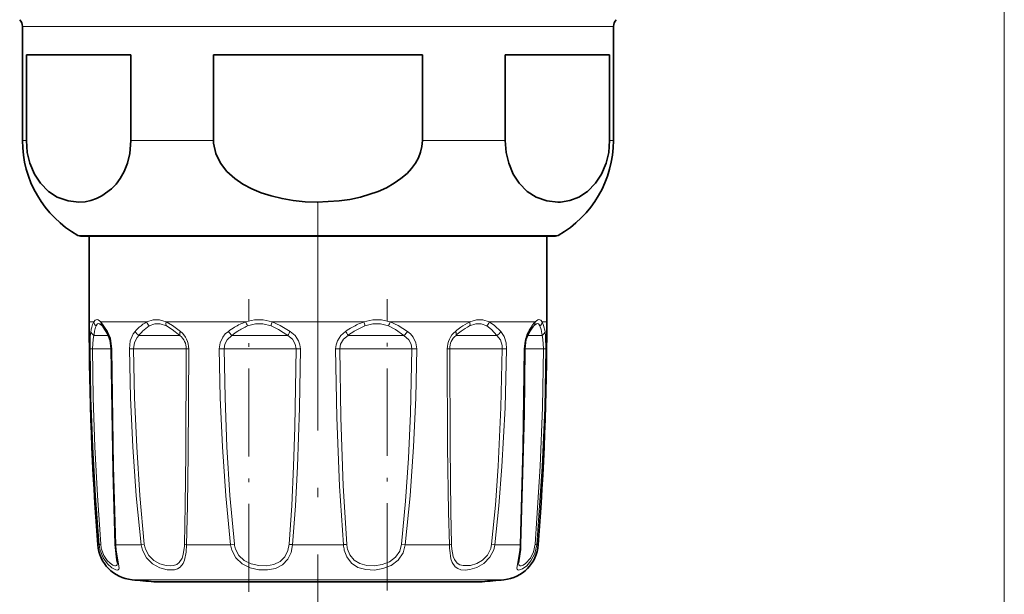
# Model space of a CAD drawing. Extents: x 0 to 420, y 0 to 297.
# Drawn here: x 270 to 321, y 60 to 90 of the extents above; entities that cross this region are included whole.
import ezdxf

# ---------------------------------------------------------------- set-up
doc = ezdxf.new("R2010")
doc.units = 0
doc.linetypes.add('DASHDOT', pattern=[18.5, 12, -3, 0.5, -3])

msp = doc.modelspace()

# ---------------------------------------------------------------- linework, layer by layer
at = {"color": 7, "lineweight": 13}
for p, q in [((321.379333, 105.043533), (321.379333, 48.351181)), ((269.879333, 89.986427), (298.981873, 89.986427)), ((298.981873, 89.986427), (300.879333, 89.986427)), ((269.879333, 83.998589), (270.083374, 83.998589)), ((275.560608, 83.998589), (279.90213, 83.998589)), ((290.856567, 83.998589), (295.19812, 83.998589)), ((300.675323, 83.998589), (300.879333, 83.998589)), ((272.782104, 79.032143), (296.434448, 79.032143)), ((296.434448, 79.032143), (297.976562, 79.032143)), ((273.379333, 74.493538), (273.623169, 74.493538)), ((273.994873, 74.493538), (274.338165, 73.997589)), ((273.994873, 74.493538), (276.401611, 74.493538)), ((277.417023, 74.493538), (281.585602, 74.493538)), ((282.972687, 74.493538), (287.786041, 74.493538)), ((289.173096, 74.493538), (293.341766, 74.493538)), ((294.357178, 74.493538), (295.910339, 74.493538)), ((295.910339, 74.493538), (296.763855, 74.493538)), ((297.135529, 74.493538), (297.379333, 74.493538)), ((273.815247, 73.78643), (273.627319, 73.78643)), ((273.815247, 73.78643), (274.38739, 73.78643)), ((276.242004, 73.78643), (275.989807, 73.78643)), ((276.242004, 73.78643), (278.138489, 73.78643)), ((281.117126, 73.78643), (280.868164, 73.78643)), ((281.117126, 73.78643), (283.803345, 73.78643)), ((287.134308, 73.78643), (286.955322, 73.78643)), ((287.134308, 73.78643), (289.890503, 73.78643)), ((292.681244, 73.78643), (292.620178, 73.78643)), ((292.681244, 73.78643), (294.76889, 73.78643)), ((296.371185, 73.78643), (297.131348, 73.78643)), ((273.421509, 73.076546), (273.551147, 73.079323)), ((274.027161, 73.079323), (273.551147, 73.079323)), ((274.027161, 73.079323), (274.532349, 73.079323)), ((274.561768, 73.076546), (274.532349, 73.077782)), ((275.485352, 73.076546), (275.709839, 73.079323)), ((276.324463, 73.079323), (275.709839, 73.079323)), ((276.324463, 73.079323), (278.471008, 73.079323)), ((278.600586, 73.076546), (278.471008, 73.079323)), ((280.200287, 73.076546), (280.459473, 73.079323)), ((281.048035, 73.079323), (280.459473, 73.079323)), ((281.048035, 73.079323), (284.231323, 73.079323)), ((284.45575, 73.076546), (284.231323, 73.079323)), ((286.527374, 73.079323), (286.302948, 73.076546)), ((286.932129, 73.079323), (286.527374, 73.079323)), ((286.932129, 73.079323), (290.299225, 73.079323)), ((290.299225, 73.079323), (290.558411, 73.076546)), ((292.158112, 73.076546), (292.287659, 73.079323)), ((292.400208, 73.079323), (292.287659, 73.079323)), ((292.400208, 73.079323), (295.048828, 73.079323)), ((295.273315, 73.076546), (295.048859, 73.079323)), ((296.196899, 73.076546), (296.226349, 73.077782)), ((296.22644, 73.079323), (297.20755, 73.079323)), ((297.337158, 73.076546), (297.20755, 73.079323)), ((273.903687, 62.80809), (273.826233, 62.80809)), ((276.108948, 62.80809), (274.773315, 62.80809)), ((276.108948, 62.80809), (276.269958, 62.831001)), ((280.798218, 62.80809), (278.484833, 62.80809)), ((280.798218, 62.80809), (280.993103, 62.831001)), ((286.714966, 62.80809), (284.043701, 62.80809)), ((289.765594, 62.831001), (289.96048, 62.80809)), ((292.273865, 62.80809), (289.96048, 62.80809)), ((294.649719, 62.80809), (294.488708, 62.831001)), ((294.649719, 62.80809), (295.518158, 62.80809)), ((295.985352, 62.80809), (295.518158, 62.80809)), ((296.932434, 62.80809), (296.85498, 62.80809)), ((275.625305, 60.970375), (293.939301, 60.970375)), ((293.939301, 60.970375), (295.133362, 60.970375))]:
    msp.add_line(p, q, dxfattribs=at)
at = {"color": 7, "lineweight": 35}
for p, q in [((269.879333, 89.986427), (269.879333, 83.998589)), ((300.879333, 89.986427), (300.879333, 83.998589)), ((270.083374, 88.493538), (270.083374, 83.998589)), ((270.083374, 88.493538), (275.560608, 88.493538)), ((275.560608, 88.493538), (275.560608, 83.998589)), ((279.90213, 88.493538), (279.90213, 83.998589)), ((279.90213, 88.493538), (290.856567, 88.493538)), ((290.856567, 88.493538), (290.856567, 83.998589)), ((295.19812, 88.493538), (295.19812, 83.998589)), ((295.19812, 88.493538), (298.981873, 88.493538)), ((298.981873, 88.493538), (300.675323, 88.493538)), ((300.675323, 88.493538), (300.675323, 83.998589)), ((272.929352, 78.993538), (273.379364, 78.993538)), ((296.305267, 78.993538), (272.929352, 78.993538)), ((273.379333, 78.993538), (273.379333, 74.493538)), ((297.829346, 78.993538), (296.305267, 78.993538)), ((297.37915, 78.993538), (297.829346, 78.993538)), ((297.379333, 78.993538), (297.379333, 74.493538)), ((274.04248, 74.307449), (274.058105, 74.291061)), ((296.700592, 74.291039), (296.716278, 74.307503)), ((276.7742, 60.864464), (292.931091, 60.864464)), ((277.827606, 60.864464), (293.984497, 60.864464))]:
    msp.add_line(p, q, dxfattribs=at)
at = {"color": 7, "linetype": 'DASHDOT', "lineweight": 13}
msp.add_line((285.379333, 80.795853), (285.379333, 59.16806), dxfattribs=at)
at = {"color": 7, "linetype": 'DASHDOT', "lineweight": 13, "ltscale": 0.383579}
msp.add_line((281.75589, 60.342827), (281.75589, 75.686005), dxfattribs=at)
at = {"color": 7, "linetype": 'DASHDOT', "lineweight": 13, "ltscale": 0.381927}
msp.add_line((289.002808, 60.403419), (289.002808, 75.680496), dxfattribs=at)
at = {"color": 7, "lineweight": 35}
for points in [[(270.083374, 83.998589), (270.130798, 83.38356), (270.266602, 82.808281), (270.510132, 82.232048), (270.821381, 81.759781), (271.243835, 81.335335), (271.702911, 81.039467), (272.267456, 80.836288), (272.843567, 80.773781), (273.1586, 80.79657), (273.471741, 80.860062), (273.763641, 80.958801), (274.049774, 81.097443), (274.553467, 81.468666), (274.786621, 81.715889), (275.001251, 82.007408), (275.211273, 82.385933), (275.38092, 82.81945), (275.503265, 83.323364), (275.560608, 83.998589)], [(290.856567, 83.998589), (290.832764, 83.689392), (290.762268, 83.385529), (290.646698, 83.089828), (290.490112, 82.808281), (290.288727, 82.533752), (290.053223, 82.279739), (289.73349, 82.004021), (289.380524, 81.759781), (288.970001, 81.530525), (288.535645, 81.335335), (287.617462, 81.039467), (287.057556, 80.919502), (286.488403, 80.836288), (285.336182, 80.773781), (284.706085, 80.79657), (284.079865, 80.860062), (283.496033, 80.958801), (282.923737, 81.097443), (282.403564, 81.265823), (281.903931, 81.474525), (281.444244, 81.719376), (281.020813, 82.007408), (280.600769, 82.385933), (280.261414, 82.81945), (280.016754, 83.323364), (279.90683, 83.86087), (279.90213, 83.998589)], [(295.19812, 83.998589), (295.245544, 83.38356), (295.381317, 82.808281), (295.624878, 82.232048), (295.936127, 81.759781), (296.358551, 81.335335), (296.817657, 81.039467), (297.382202, 80.836288), (297.958282, 80.773781), (298.107849, 80.779579)], [(300.675323, 83.998589), (300.627869, 83.38356), (300.492096, 82.808281), (300.248566, 82.232048), (299.937317, 81.759781), (299.514862, 81.335335), (299.055786, 81.039467), (298.586578, 80.860092), (298.107849, 80.779579)], [(274.355194, 73.847176), (274.107605, 74.231499), (274.058105, 74.291061)], [(274.355194, 73.847176), (274.477997, 73.529869), (274.532349, 73.077782)], [(296.226349, 73.077782), (296.289246, 73.562889), (296.403503, 73.847176)], [(274.532349, 73.077782), (274.635223, 66.65818), (274.748077, 62.821541)], [(296.01062, 62.821541), (296.188049, 69.651863), (296.226349, 73.077782)], [(274.748077, 62.821541), (274.836761, 62.019791), (274.856354, 61.853661), (274.856384, 61.850449)], [(295.994263, 62.554703), (295.91571, 61.978767), (295.902313, 61.850441)]]:
    msp.add_lwpolyline(points, dxfattribs=at)
at = {"color": 7, "lineweight": 13}
for points in [[(273.994873, 74.493523), (273.850128, 74.604691), (273.78833, 74.617805), (273.694, 74.580925), (273.623169, 74.493538)], [(274.04248, 74.307449), (273.916565, 74.397552), (273.864777, 74.405334), (273.818298, 74.389549), (273.789642, 74.365486), (273.736816, 74.281403)], [(277.417023, 74.493523), (277.058777, 74.604683), (276.732605, 74.604668), (276.401611, 74.493538)], [(277.429169, 74.281387), (277.102905, 74.392548), (276.814026, 74.392532), (276.525818, 74.281403)], [(277.417023, 74.493538), (277.746307, 74.310143), (278.166504, 73.997589)], [(282.972687, 74.493523), (282.496948, 74.604683), (282.051331, 74.604668), (281.585602, 74.493538)], [(282.921112, 74.281387), (282.494446, 74.392548), (282.099823, 74.392532), (281.687103, 74.281403)], [(282.972687, 74.493538), (283.39859, 74.310135), (283.92749, 73.997589)], [(287.786011, 74.493515), (288.261719, 74.604683), (288.707397, 74.60466), (289.173096, 74.493538)], [(287.837585, 74.28138), (288.264221, 74.392548), (288.658905, 74.392525), (289.071594, 74.281403)], [(290.077545, 73.997589), (289.581573, 74.310143), (289.173218, 74.493523)], [(294.233002, 74.281387), (293.944733, 74.392548), (293.655823, 74.392532), (293.32962, 74.281403)], [(294.357178, 74.493523), (294.026123, 74.604691), (293.699951, 74.604675), (293.341766, 74.493538)], [(294.357178, 74.493538), (294.638611, 74.31012), (294.968689, 73.997589)], [(297.021912, 74.281387), (296.969147, 74.365463), (296.940491, 74.389526), (296.893982, 74.405319), (296.842163, 74.397545), (296.716278, 74.307503)], [(297.135529, 74.493523), (297.064697, 74.580948), (296.970398, 74.617805), (296.908569, 74.604675), (296.763855, 74.493538)], [(297.135529, 74.493538), (297.2146, 74.310143), (297.290375, 73.997589)], [(273.421509, 73.076546), (273.4375, 73.73526), (273.468323, 73.997589)], [(274.338165, 73.997589), (274.487366, 73.636681), (274.561768, 73.076546)], [(275.485352, 73.076546), (275.533661, 73.4972), (275.68692, 73.862198), (275.790009, 73.997589)], [(277.429138, 74.281403), (277.737213, 74.098373), (278.138489, 73.786423)], [(280.200287, 73.076546), (280.245819, 73.400085), (280.384399, 73.694031), (280.519287, 73.85952), (280.681152, 73.997589)], [(282.921112, 74.281403), (283.310425, 74.098358), (283.803345, 73.786423)], [(283.92749, 73.997589), (284.181519, 73.779434), (284.364136, 73.501358), (284.433228, 73.293701), (284.45575, 73.076546)], [(286.831177, 73.997589), (286.577209, 73.779434), (286.394562, 73.501366), (286.32547, 73.293701), (286.302917, 73.076546)], [(289.890503, 73.78643), (289.437988, 74.098366), (289.071747, 74.28138)], [(290.558411, 73.076546), (290.512878, 73.400085), (290.374298, 73.694031), (290.23941, 73.85952), (290.077545, 73.997589)], [(294.233002, 74.281403), (294.478027, 74.098358), (294.76889, 73.78643)], [(294.968689, 73.997589), (295.142456, 73.732437), (295.245605, 73.403275), (295.273315, 73.076546)], [(296.196899, 73.076546), (296.238037, 73.495392), (296.351135, 73.862854), (296.420532, 73.997589)], [(297.021942, 74.281403), (297.080078, 74.098373), (297.131348, 73.786423)], [(297.290375, 73.997589), (297.321198, 73.735268), (297.337158, 73.076546)], [(273.551147, 73.079323), (273.580902, 73.589432), (273.627319, 73.78643)], [(275.709839, 73.079323), (275.754089, 73.404335), (275.893066, 73.681496), (275.989807, 73.78643)], [(280.459473, 73.079323), (280.497528, 73.328102), (280.613647, 73.552933), (280.868164, 73.78643)], [(283.803345, 73.78643), (284.039734, 73.586952), (284.190613, 73.326286), (284.231323, 73.079323)], [(286.955322, 73.78643), (286.718964, 73.586952), (286.568085, 73.326286), (286.527374, 73.079323)], [(290.299225, 73.079323), (290.261169, 73.328094), (290.14502, 73.552933), (289.890503, 73.78643)], [(294.76889, 73.78643), (294.947083, 73.550224), (295.038574, 73.247383), (295.048859, 73.079323)], [(297.131348, 73.78643), (297.177795, 73.589439), (297.20755, 73.079323)], [(273.903687, 62.80809), (273.70816, 65.368073), (273.56485, 67.933853), (273.469849, 70.504326), (273.421509, 73.076546)], [(273.987701, 62.831001), (273.81073, 65.386024), (273.680969, 67.946625), (273.59491, 70.512138), (273.551147, 73.079323)], [(274.561768, 73.076546), (274.656616, 66.90686), (274.773315, 62.80809)], [(276.108948, 62.80809), (275.846405, 65.36779), (275.662659, 67.934425), (275.544464, 70.504494), (275.485352, 73.076546)], [(276.269958, 62.831001), (276.034363, 65.385796), (275.869293, 67.947075), (275.763, 70.512268), (275.709839, 73.079323)], [(278.471008, 73.079323), (278.452087, 67.615578), (278.420166, 64.873405), (278.373932, 62.831001)], [(278.600586, 73.076546), (278.577179, 67.600624), (278.539062, 64.854515), (278.484833, 62.80809)], [(280.798218, 62.80809), (280.538971, 65.367783), (280.364075, 67.934517), (280.254364, 70.504578), (280.200287, 73.076546)], [(280.993103, 62.831001), (280.761963, 65.385796), (280.605835, 67.947136), (280.507812, 70.512337), (280.459473, 73.079323)], [(284.231323, 73.079323), (284.167053, 68.973595), (284.101013, 66.925858), (284.004517, 64.873596), (283.867157, 62.831001)], [(284.45575, 73.076546), (284.410034, 69.990524), (284.308167, 66.906944), (284.199188, 64.855339), (284.043701, 62.80809)], [(286.302948, 73.076546), (286.361328, 69.476517), (286.500153, 65.880348), (286.714966, 62.80809)], [(286.527374, 73.079323), (286.578979, 69.486412), (286.701721, 65.897202), (286.891541, 62.831001)], [(289.765594, 62.831001), (289.974487, 65.092499), (290.121613, 67.340843), (290.225037, 69.685837), (290.299225, 73.079323)], [(289.96048, 62.80809), (290.219727, 65.367767), (290.394623, 67.934494), (290.504333, 70.504639), (290.558411, 73.076546)], [(292.273865, 62.80809), (292.226624, 64.516884), (292.178619, 67.933456), (292.158112, 73.076546)], [(292.384766, 62.831001), (292.344482, 64.536179), (292.30423, 67.946289), (292.287659, 73.079323)], [(295.048828, 73.079323), (294.97879, 69.999176), (294.830902, 66.921944), (294.68338, 64.874146), (294.488708, 62.831001)], [(295.273315, 73.076546), (295.195435, 69.990265), (295.030945, 66.907127), (294.866699, 64.855118), (294.649719, 62.80809)], [(295.985352, 62.80809), (296.126007, 67.933365), (296.19693, 73.076546)], [(297.20755, 73.079323), (297.149963, 69.999298), (297.031189, 66.921852), (296.770996, 62.831001)], [(297.337158, 73.076546), (297.273621, 69.990425), (297.142456, 66.907013), (296.85498, 62.80809)], [(273.953918, 62.514748), (274.109039, 62.12085), (274.3367, 61.800278), (274.569397, 61.595642), (274.774261, 61.491051), (274.861389, 61.47876), (274.893921, 61.48632), (274.930389, 61.52005), (274.943787, 61.566498), (274.939423, 61.678017), (274.87262, 62.019325), (274.792694, 62.529694), (274.773315, 62.80809)], [(274.027161, 62.581657), (274.147217, 62.251404), (274.323669, 61.982338), (274.470642, 61.83683), (274.611176, 61.743317), (274.715454, 61.704819), (274.758057, 61.700737), (274.814117, 61.718086), (274.838287, 61.747437), (274.848602, 61.775169), (274.856384, 61.850449)], [(276.175049, 62.514748), (276.386658, 62.118896), (276.706421, 61.805977), (277.081116, 61.599052), (277.468506, 61.493637), (277.851959, 61.493179), (278.017181, 61.541138), (278.157227, 61.625229), (278.315216, 61.823776), (278.385559, 61.999016), (278.462494, 62.420006), (278.484833, 62.80809)], [(276.324463, 62.581657), (276.49939, 62.245796), (276.766327, 61.980064), (277.084229, 61.803993), (277.416321, 61.714539), (277.617126, 61.700783), (277.80365, 61.720795), (277.968323, 61.77774), (278.104797, 61.87484), (278.251343, 62.097923), (278.3125, 62.290466), (278.370026, 62.736359), (278.373932, 62.831001)], [(280.862457, 62.514748), (281.073303, 62.118248), (281.403503, 61.807167), (281.820465, 61.599358), (282.276031, 61.495377), (282.729279, 61.484856), (283.15918, 61.568192), (283.523468, 61.753242), (283.801636, 62.046898), (283.968842, 62.406013), (284.043701, 62.80809)], [(281.048035, 62.581657), (281.228546, 62.245224), (281.513062, 61.9813), (281.876465, 61.804466), (282.276154, 61.715828), (282.676239, 61.705612), (283.05957, 61.773544), (283.393768, 61.930794), (283.644836, 62.177536), (283.803162, 62.499451), (283.867157, 62.831001)], [(289.96048, 62.80809), (289.841583, 62.376991), (289.588928, 62.005493), (289.222778, 61.72554), (288.789185, 61.553894), (288.335907, 61.482254), (287.885101, 61.501152), (287.469666, 61.618103), (287.131409, 61.83963), (286.887848, 62.164978), (286.760162, 62.514748)], [(289.765594, 62.831001), (289.664185, 62.465271), (289.447723, 62.150047), (289.131104, 61.912125), (288.753326, 61.766197), (288.35141, 61.704323), (287.950012, 61.719276), (287.578705, 61.816231), (287.273315, 62.001633), (287.051147, 62.276855), (286.932129, 62.581657)], [(292.287872, 62.514748), (292.355438, 62.062195), (292.421143, 61.869789), (292.574799, 61.648399), (292.711151, 61.555084), (292.874451, 61.499458), (293.098694, 61.478333), (293.342712, 61.502243), (293.720154, 61.616776), (294.080994, 61.827499), (294.393463, 62.147934), (294.594849, 62.548737), (294.649719, 62.80809)], [(292.400208, 62.581657), (292.471863, 62.195518), (292.537567, 62.033661), (292.683441, 61.848099), (292.82428, 61.761894), (292.991333, 61.713875), (293.377655, 61.720146), (293.703613, 61.815971), (294.012787, 61.995468), (294.274353, 62.266556), (294.442017, 62.605858), (294.488708, 62.831001)], [(295.964478, 62.514748), (295.839691, 61.795319), (295.814606, 61.569031), (295.826355, 61.523857), (295.861725, 61.487709), (295.895508, 61.478912), (295.953674, 61.483223), (296.107422, 61.544807), (296.330688, 61.708725), (296.551544, 61.962234), (296.755341, 62.355522), (296.85498, 62.80809)], [(295.902313, 61.850441), (295.915527, 61.758324), (295.933105, 61.728683), (295.979797, 61.70295), (296.032227, 61.702896), (296.137573, 61.738358), (296.262604, 61.81675), (296.522827, 62.099007), (296.689697, 62.437828), (296.770996, 62.831001)]]:
    msp.add_lwpolyline(points, dxfattribs=at)
at = {"color": 7, "lineweight": 35}
for centre, radius, start, end in [((269.379333, 89.986427), 0.5, 360, 45.000001), ((301.379333, 89.986427), 0.5, 135, 179.999995), ((275.579346, 83.998589), 5.7, 179.999995, 240.610725), ((295.179352, 83.998589), 5.7, 299.389277, 360), ((272.929474, 79.294167), 0.300615, 240.649315, 269.977062), ((297.829224, 79.294167), 0.300615, 270.02294, 299.35068), ((426.379333, 74.493538), 153, 180.000005, 184.380264), ((144.379349, 74.493538), 153, 355.619743, 0), ((302.074402, 70.555206), 6.557095, 147.754504, 149.864746), ((298.083466, 73.117882), 1.814037, 139.690537, 148.956959), ((275.820404, 62.960838), 2, 184.380264, 264.402453), ((294.938293, 62.960838), 2, 275.597542, 355.619743), ((291.444824, 62.967331), 4.568113, 354.817558, 358.171079), ((285.379333, 160.49353), 99.999999, 264.402453, 265.063506), ((285.379333, 160.49353), 99.999999, 274.936496, 275.597549)]:
    msp.add_arc(centre, radius, start, end, dxfattribs=at)
at = {"color": 7, "lineweight": 13}
for centre, radius, start, end in [((274.623138, 73.953377), 1.137085, 151.624462, 166.751829), ((273.923981, 74.518799), 0.302095, 184.800689, 231.741137), ((274.249084, 74.461205), 0.256008, 172.751931, 221.695213), ((277.271606, 72.850395), 1.859687, 117.903163, 132.850991), ((276.805023, 74.586861), 0.41404, 193.025589, 227.564203), ((282.690918, 71.485336), 3.205195, 110.176935, 121.65142), ((282.389832, 74.744987), 0.842311, 197.362541, 213.410439), ((283.967651, 74.135117), 1.057155, 160.189328, 172.042753), ((289.003601, 71.079552), 3.624965, 109.627931, 120.161182), ((286.791077, 74.135147), 1.057143, 7.955778, 19.809265), ((288.368866, 74.744987), 0.84231, 326.589576, 342.637471), ((294.524719, 71.981636), 2.776983, 115.219786, 126.50763), ((293.953735, 74.586884), 0.414047, 312.432712, 346.971795), ((298.322693, 73.116707), 2.080266, 138.548707, 148.170299), ((296.509613, 74.461205), 0.25602, 318.298034, 7.246668), ((296.834747, 74.518806), 0.30209, 308.256058, 355.198172), ((276.183411, 73.516724), 2.757323, 165.349891, 169.956731), ((277.004333, 73.404816), 3.398455, 169.870616, 173.552716), ((274.892334, 73.812546), 1.247506, 157.916337, 171.244836), ((274.526855, 73.942039), 0.196391, 163.596896, 208.925587), ((276.183899, 74.171463), 0.431032, 203.817561, 243.245293), ((278.09198, 71.912918), 3.105589, 132.184255, 137.836195), ((278.432983, 71.816856), 3.138147, 135.854047, 141.125901), ((277.40274, 72.850807), 1.678436, 121.51095, 136.686237), ((277.414673, 73.080734), 1.185736, 359.797675, 50.648254), ((283.60965, 69.924301), 5.016695, 121.228044, 125.714235), ((281.35376, 74.400681), 0.783694, 210.933867, 231.672166), ((283.908386, 69.884972), 4.946079, 123.644292, 127.927394), ((282.793579, 71.607948), 2.89378, 112.486467, 124.169561), ((285.30072, 73.040016), 1.67363, 145.110948, 153.50424), ((285.457977, 73.040016), 1.67363, 26.495762, 34.889047), ((290.161804, 68.994827), 6.009988, 119.722302, 123.653868), ((290.445068, 68.847343), 6.047497, 121.520622, 125.243403), ((289.081604, 71.129601), 3.388828, 111.538731, 122.042858), ((289.404907, 74.400681), 0.783694, 308.32785, 329.066135), ((293.344025, 73.080734), 1.185736, 129.351748, 180.202333), ((296.069946, 69.789711), 5.458963, 125.856453, 129.573183), ((296.339142, 69.444855), 5.716577, 127.129286, 130.583081), ((294.58374, 71.818542), 2.76422, 116.987589, 127.818125), ((294.574799, 74.171463), 0.431032, 296.754695, 336.182429), ((296.231812, 73.942039), 0.196391, 331.074453, 16.403092), ((302.297668, 70.503448), 6.837345, 147.132083, 149.267255), ((277.565857, 73.086342), 0.90476, 359.555837, 50.719458), ((293.19281, 73.086342), 0.90476, 129.280537, 180.444162), ((274.013428, 62.554688), 0.276784, 95.319422, 113.411077), ((275.672241, 62.959824), 1.775026, 184.903798, 194.521674), ((275.601379, 62.958633), 1.618731, 184.522222, 193.466888), ((274.773071, 62.840492), 0.031848, 217.202902, 270.486116), ((277.47641, 62.962036), 1.376083, 186.423392, 198.968455), ((277.460754, 62.960625), 1.197818, 186.212489, 198.444211), ((278.517548, 63.265991), 0.458566, 251.728231, 265.912724), ((282.186584, 62.958328), 1.396458, 186.175989, 198.520804), ((282.165344, 62.958366), 1.179145, 186.200878, 198.631412), ((284.272766, 65.281105), 2.483532, 260.600093, 264.708138), ((286.485901, 65.281105), 2.483531, 275.291864, 279.399909), ((288.597839, 62.947525), 1.888001, 184.235177, 193.251696), ((288.4104, 62.950089), 1.523523, 184.48288, 193.994547), ((292.24115, 63.265991), 0.458566, 274.087278, 288.271771), ((297.808777, 62.924477), 5.536101, 181.204594, 184.244397), ((296.091797, 62.934464), 3.708454, 181.598642, 185.459119), ((291.712585, 62.965195), 4.275678, 353.952547, 357.894232), ((295.985626, 62.840492), 0.031848, 269.513907, 322.7971), ((296.74527, 62.554688), 0.276784, 66.588928, 84.680583)]:
    msp.add_arc(centre, radius, start, end, dxfattribs=at)
for centre, major_axis, ratio, start_param, end_param in [((277.616089, 74.493538), (-0.125793, -0.272354), 0.627137, 4.994344335, 5.839594429), ((293.1427, 74.493538), (0.125778, -0.272354), 0.627157, 0.443664719, 1.288888026), ((273.766113, 73.998558), (0.295441, -0.052139), 0.823647, 3.356599904, 4.373297309), ((278.346832, 73.998558), (-0.1931, -0.229599), 0.497188, 5.112360949, 6.129058471), ((292.411865, 73.998558), (0.1931, -0.229599), 0.497188, 0.154126999, 1.170824404), ((296.992584, 73.998558), (0.295441, 0.052139), 0.823647, 5.051480573, 6.068178096)]:
    msp.add_ellipse(centre, major_axis=major_axis, ratio=ratio, start_param=start_param, end_param=end_param, dxfattribs=at)

doc.saveas('drawing.dxf')
